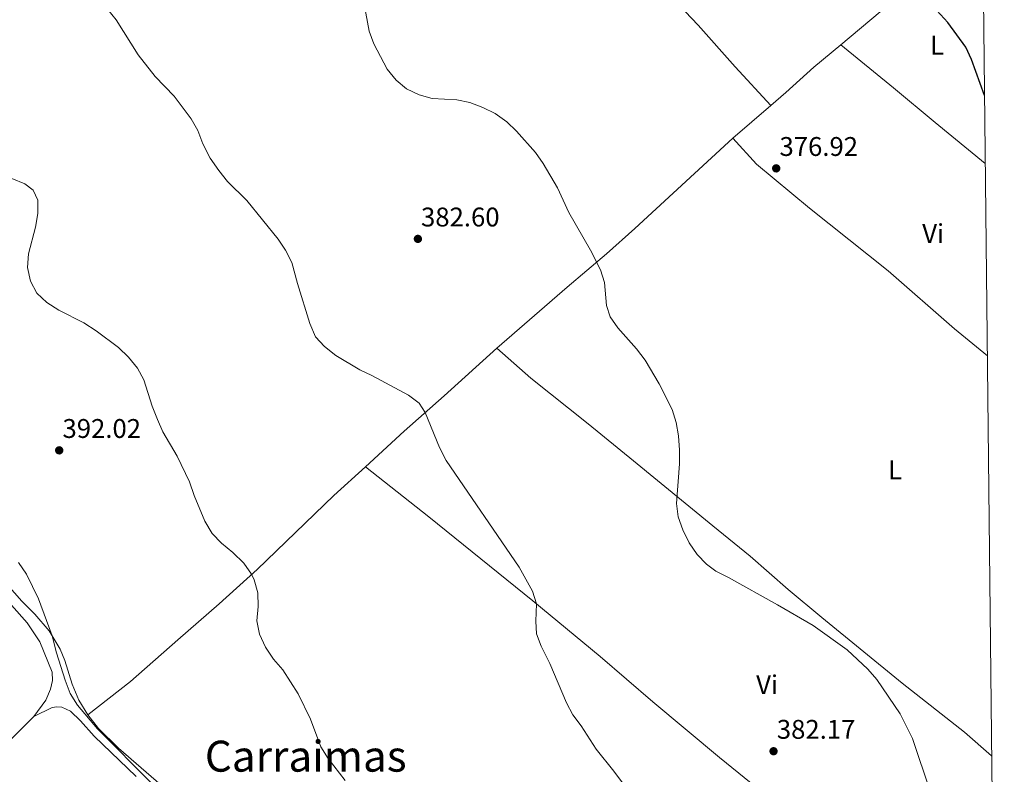
# Model space of a CAD drawing. Units: metres. Extents: x 566866 to 573762, y 701201 to 705897.
# Drawn here: x 573397 to 573762, y 701711 to 701991 of the extents above; entities that cross this region are included whole.
import ezdxf
from ezdxf.enums import TextEntityAlignment as Align

# ---------------------------------------------------------------- set-up
doc = ezdxf.new("R2010")
doc.units = ezdxf.units.M
doc.header["$MEASUREMENT"] = 0
for name, color, linetype, lineweight in [('Altimetria', 7, 'Continuous', 0), ('Entidades rusticas', 7, 'Continuous', 0), ('Marco', 7, 'Continuous', 0), ('Textos rotulacion', 7, 'Continuous', 0)]:
    doc.layers.add(name, color=color, linetype=linetype, lineweight=lineweight)
doc.styles.add('Style-Arial', font='txt')
doc.styles.add('Style-Arial Narrow', font='txt')
doc.styles.add('Style-Times New Roman', font='txt')

# ---------------------------------------------------------------- blocks, each defined once
blk = doc.blocks.new('5PATER')
at = {"layer": 'Altimetria', "linetype": 'Continuous', "lineweight": 0}
h = blk.add_hatch(color=250, dxfattribs=at)
edge = h.paths.add_edge_path()
edge.add_ellipse((1.001171767711639e-08, 1.001171767711639e-08), major_axis=(-1.095731443231309, -1.110710700762829), ratio=0.999422240966032, start_angle=0, end_angle=360)

msp = doc.modelspace()

# ---------------------------------------------------------------- linework, layer by layer
at = {"layer": 'Altimetria', "color": 30, "linetype": 'Continuous', "lineweight": 30, "elevation": 375, "flags": 128}
msp.add_lwpolyline([(573755.122, 701962.4580000001), (573750.263, 701975.915), (573748.0959999999, 701980.426), (573741.4990000001, 701989.547), (573734.6610000001, 701997.0320000001), (573728.033, 702003.4140000001), (573724.8260000001, 702007.5020000001), (573710.5830000001, 702022.824), (573707.6399999999, 702026.807)], dxfattribs=at)
at = {"layer": 'Altimetria', "color": 30, "linetype": 'Continuous', "lineweight": 0, "flags": 128}
for points, elevation in [([(573403.784, 701918.669), (573403.7220000001, 701923.703), (573402, 701927.368), (573398.896, 701929.665), (573394.1570000001, 701931.7350000001), (573389.247, 701932.6880000001), (573378.8629999999, 701932.658), (573373.9029999999, 701933.2849999999), (573368.9510000001, 701934.896), (573364.128, 701937.058), (573359.8629999999, 701939.7250000001), (573355.2620000001, 701942.8859999999), (573351.8459999999, 701945.737), (573344.632, 701953.351), (573341.7779999999, 701957.456), (573339.683, 701962.246), (573336.3800000001, 701972.2380000001), (573334.4650000001, 701977.027), (573326.5149999999, 701990.301), (573308.8430000001, 702015.362)], 390), ([(573623.9269999999, 701703.006), (573617.5090000001, 701711.7380000001), (573610.9709999999, 701719.881), (573605.388, 701728.494), (573602.3030000001, 701732.675), (573599.9010000001, 701737.06), (573593.8119999999, 701751.74), (573590.5590000001, 701758.1429999999), (573588.8, 701762.7339999999), (573588.585, 701767.459), (573588.871, 701773.77), (573587.3759999999, 701778.541), (573582.371, 701787.486), (573555.237, 701827.0830000001), (573552.828, 701831.855), (573547.507, 701844.841), (573545.23, 701848.3160000001), (573541.257, 701851.287), (573527.7450000001, 701858.5530000001), (573523.206, 701860.652), (573514.378, 701866.0619999999), (573510.1939999999, 701869.314), (573506.7820000001, 701872.97), (573504.6799999999, 701877.855), (573500.074, 701892.7), (573498.075, 701900.494), (573495.6980000001, 701905.051), (573492.892, 701909.233), (573481.311, 701923.5530000001), (573474.1000000001, 701930.6059999999), (573470.8929999999, 701934.6140000001), (573467.7450000001, 701939.22), (573465.024, 701944.5460000001), (573463.1699999999, 701949.476), (573460.632, 701953.7849999999), (573454.379, 701962.2069999999), (573447.321, 701969.6059999999), (573440.9550000001, 701977.574), (573432.8400000001, 701990.6240000001), (573429.567, 701994.5789999999)], 385), ([(573524.8530000001, 701996.4410000001), (573526.665, 701986.324), (573528.4550000001, 701981.656), (573533.4469999999, 701972.304), (573536.73, 701968.2220000001), (573540.5449999999, 701964.9920000001), (573545.317, 701962.797), (573550.112, 701961.3770000001), (573559.1950000001, 701960.919)], 380), ([(573559.1950000001, 701960.919), (573564.0830000001, 701959.8589999999), (573568.881, 701958.067), (573573.436, 701955.841), (573577.8489999999, 701952.7849999999), (573581.446, 701949.3130000001), (573588.494, 701941.3770000001), (573591.344, 701937.2679999999), (573596.5660000001, 701928.192), (573600.8489999999, 701919.074), (573608.899, 701905.1140000001), (573612.52, 701897.8319999999), (573613.997, 701893.065), (573614.8230000001, 701884.5760000001), (573616.152, 701880.4029999999), (573618.953, 701876.263), (573625.952, 701868.524), (573629.2069999999, 701864.328), (573634.3430000001, 701855.5430000001), (573639.1059999999, 701846.01), (573640.683, 701841.081), (573641.5689999999, 701836.1610000001), (573641.912, 701830.8500000001), (573641.851, 701825.754), (573640.794, 701811.1300000001), (573641.3840000001, 701806.1410000001), (573643.145, 701801.3030000001), (573645.4909999999, 701796.413), (573648.3929999999, 701792.0959999999), (573651.8740000001, 701788.5090000001), (573655.412, 701785.9070000001), (573660.0590000001, 701783.6499999999), (573678.2320000001, 701773.5120000001), (573691.483, 701765.7450000001), (573704.058, 701756.7180000001), (573711.7949999999, 701749.5700000001), (573715.1240000001, 701745.7609999999), (573723.744, 701733.0349999999), (573728.4140000001, 701723.8470000001), (573735.095, 701703.919)], 380), ([(573517.8300000001, 701708.264), (573511.477, 701716.4709999999), (573508.8, 701720.696), (573504.9299999999, 701731.0079999999), (573500.4280000001, 701740.402), (573494.621, 701749.3200000001), (573491.229, 701753.2820000001), (573488.2039999999, 701757.7420000001), (573486.0730000001, 701762.6089999999), (573484.996, 701767.494), (573485.5449999999, 701772.8600000001), (573485.3400000001, 701777.855), (573484.03, 701782.7690000001), (573483.0549999999, 701784.783), (573480.1680000001, 701788.8670000001), (573476.1259999999, 701792.902), (573471.8929999999, 701796.325), (573468.442, 701799.9410000001), (573465.72, 701804.504), (573461.7180000001, 701814.027), (573460.0419999999, 701819.1680000001), (573455.504, 701828.591), (573450.1640000001, 701837.7309999999), (573448.104, 701842.287), (573446.1880000001, 701847.1939999999), (573443.0619999999, 701856.9280000001), (573440.7110000001, 701861.3389999999), (573437.452, 701865.405), (573433.7320000001, 701868.9550000001), (573425.459, 701875.2069999999), (573420.8130000001, 701878.1300000001), (573411.517, 701882.797), (573407.051, 701885.6410000001), (573403.3230000001, 701889.169), (573401.044, 701893.619), (573399.926, 701898.723), (573400.291, 701903.709), (573402.889, 701913.6599999999), (573403.784, 701918.669)], 390), ([(573446.247, 701706.844), (573425.9369999999, 701727.4369999999), (573418.493, 701736.28), (573415.7930000001, 701740.49), (573413.844, 701745.537), (573410.7110000001, 701755.658), (573409.1270000001, 701761.919), (573403.943, 701775.692), (573399.4879999999, 701784.784), (573396.604, 701789.1540000001)], 395)]:
    msp.add_lwpolyline(points, dxfattribs=dict(at, elevation=elevation))
at = {"layer": 'Entidades rusticas', "color": 92, "linetype": 'Continuous', "lineweight": 0, "extrusion": (0.02890190751823347, 0.02488463028308254, 0.9992724527962742), "elevation": 34424.9891124854, "flags": 128}
msp.add_lwpolyline([(157641.1632354094, -892065.6704765912), (157641.1632354097, -892084.3391481293)], dxfattribs=at)
at = {"layer": 'Entidades rusticas', "color": 92, "linetype": 'Continuous', "lineweight": 0}
for points in [[(573572.3200000001, 702069.756, 378.359), (573587.837, 702053.2679999999, 377.895), (573602.9140000001, 702037.9199999999, 377.926), (573617.1259999999, 702022.5970000001, 378.204), (573632.21, 702006.199, 377.648), (573648.8459999999, 701988.6370000001, 377.308), (573662.5959999999, 701973.1880000001, 376.876), (573675.8160000001, 701958.831, 376.952)], [(573701.797, 701981.321, 376.428), (573720.138, 701996.818, 375.285), (573746.855, 702021.9979999999, 374.222), (573754.4210000001, 702028.7849999999, 373.933)], [(573675.8160000001, 701958.831, 376.952), (573681.3389999999, 701963.5860000001, 376.675), (573691.6880000001, 701973.0719999999, 376.397), (573701.797, 701981.321, 376.428)], [(573701.797, 701981.321, 376.428), (573721.2960000001, 701965.29, 376.088), (573736.7930000001, 701952.4269999999, 375.553), (573755.388, 701937.2849999999, 375.404)], [(573574.115, 701868.733, 382.545), (573600.2250000001, 701891.4140000001, 381), (573614.787, 701903.7069999999, 379.672), (573625.26, 701913.132, 378.684), (573661.679, 701946.659, 377.664)], [(573661.679, 701946.659, 377.664), (573670.4510000001, 701936.9850000001, 377.232), (573690.105, 701920.74, 376.861), (573719.3489999999, 701897.389, 376.954), (573743.94, 701875.854, 377.526), (573756.1410000001, 701865.906, 377.31)], [(573525.3770000001, 701824.658, 386.653), (573539.655, 701837.9369999999, 385.602), (573554.5519999999, 701851.034, 384.46), (573574.115, 701868.733, 382.545)], [(573574.115, 701868.733, 382.545), (573586.756, 701857.601, 382.205), (573608.021, 701840.625, 381.803), (573624.8489999999, 701826.8630000001, 381.062), (573654.2209999999, 701802.8030000001, 379.116), (573668.068, 701791.493, 379.271), (573682.2, 701779.135, 379.518), (573694.682, 701768.744, 379.734), (573724.5190000001, 701744.378, 379.95), (573747.6200000001, 701726.139, 379.84), (573757.71, 701717.4099999999, 379.369)], [(573342.8400000001, 701856.744, 395.097), (573341.1359999999, 701852.656, 395.158), (573341.577, 701846.327, 395.127), (573342.6799999999, 701842.905, 395.127), (573345.175, 701839.06, 395.22), (573356.0190000001, 701828.967, 395.282), (573364.2960000001, 701819.29, 395.189), (573376.571, 701802.6270000001, 395.251), (573382.909, 701791.949, 395.344), (573387.5490000001, 701785.925, 395.405), (573392.4299999999, 701780.952, 395.405), (573397.8430000001, 701774.7779999999, 395.436), (573402.6610000001, 701769.96, 395.344), (573407.9820000001, 701763.8470000001, 395.035), (573412.04, 701757.0160000001, 394.911), (573413.7660000001, 701752.764, 394.849), (573416.4780000001, 701744.04, 394.788), (573418.986, 701738.095, 394.757), (573422.3260000001, 701732.649, 394.664)], [(573525.3770000001, 701824.658, 386.653), (573513.584, 701814.02, 387.456), (573485.094, 701786.628, 389.866), (573470.9979999999, 701773.875, 390.792), (573455.7320000001, 701760.435, 392.182), (573438.131, 701745.034, 393.294), (573422.3260000001, 701732.649, 394.664)], [(573758.5819999999, 701634.841, 381.13), (573746.8910000001, 701643.425, 381.392), (573720.7590000001, 701664.655, 381.616), (573709.6769999999, 701673.9240000001, 381.99), (573656.6810000001, 701716.8289999999, 382.793), (573631.933, 701737.46, 383.132), (573612.4610000001, 701754.2620000001, 384.244), (573587.4040000001, 701774.983, 385.047), (573548.8759999999, 701806.1200000001, 385.727), (573525.3770000001, 701824.658, 386.653)], [(573383.6869999999, 701783.9510000001, 397.263), (573394.0390000001, 701773.3910000001, 397.171), (573399.7949999999, 701766.818, 397.202), (573404.5349999999, 701759.713, 397.109), (573409.1159999999, 701748.4680000001, 397.109), (573409.1969999999, 701745.4110000001, 397.078), (573408.476, 701742.163, 397.047), (573406.6799999999, 701738.044, 397.047), (573402.2390000001, 701732.024, 397.016)], [(573402.2390000001, 701732.024, 397.016), (573409.044, 701735.31, 396.676), (573410.8640000001, 701735.5989999999, 396.552), (573412.7180000001, 701735.5179999999, 396.552), (573415.8160000001, 701733.963, 396.521), (573419.5449999999, 701730.4340000001, 396.521), (573424.6159999999, 701724.6910000001, 396.46), (573440.216, 701709.7779999999, 396.182)], [(573402.2390000001, 701732.024, 397.016), (573396.6529999999, 701726.46, 397.263), (573383.639, 701713.5900000001, 399.395), (573376.115, 701706.747, 401.124), (573368.3160000001, 701699.439, 402.143), (573359.138, 701690.3929999999, 403.811), (573349.767, 701682.4890000001, 405.448), (573334.743, 701670.0390000001, 407.518), (573332.8659999999, 701668.504, 408.15)], [(573422.3260000001, 701732.649, 394.664), (573426.219, 701727.5160000001, 394.571), (573433.74, 701720.274, 394.417), (573471.0090000001, 701687.8630000001, 393.46), (573482.8019999999, 701679.0730000001, 393.398), (573494.99, 701671.1810000001, 393.367), (573500.7309999999, 701667.017, 393.305), (573507.564, 701660.976, 393.182), (573517.2949999999, 701651.03, 392.873), (573527.1259999999, 701639.788, 392.626), (573535.9210000001, 701631.288, 392.564), (573546.663, 701622.615, 392.533), (573555.825, 701614.7039999999, 392.471), (573572.4180000001, 701598.9950000001, 392.502), (573579.6939999999, 701591.3189999999, 392.471), (573586.9469999999, 701582.5320000001, 392.286), (573596.9180000001, 701568.2309999999, 392.316)]]:
    msp.add_polyline3d(points, dxfattribs=at)
at = {"layer": 'Marco', "color": 250, "linetype": 'Continuous', "lineweight": 0, "flags": 128}
msp.add_lwpolyline([(566866.31, 705827.76), (570289.9299999999, 705861.49), (573713.55, 705896.9199999999), (573738, 703583.71), (573762.4299999999, 701270.51), (570336.53, 701235.1100000001), (566910.6200000001, 701201.3900000001), (566888.48, 703514.55)], close=True, dxfattribs=at)

# ---------------------------------------------------------------- block references
at = {"layer": 'Altimetria', "color": 250, "linetype": 'Continuous', "lineweight": 0}
for p in [(573677.7749999999, 701935.462, 376.919), (573544.8, 701909.287, 382.602), (573411.6840000001, 701830.797, 392.022), (573676.7890000001, 701719.1300000001, 382.169)]:
    msp.add_blockref('5PATER', p, dxfattribs=at)

# ---------------------------------------------------------------- texts
at = {"layer": 'Altimetria', "color": 250, "linetype": 'Continuous', "lineweight": 0, "style": 'Style-Arial'}
for s, p in [('376.92', (573678.993, 701940.074, 376.919)), ('382.60', (573545.9580000001, 701913.899, 382.602)), ('392.02', (573412.9010000001, 701835.409, 392.022)), ('382.17', (573678.007, 701723.7420000001, 382.169))]:
    msp.add_text(s, height=7.000002, dxfattribs=at).set_placement(p)
at = {"layer": 'Entidades rusticas', "color": 92, "linetype": 'Continuous', "lineweight": 0, "style": 'Style-Arial Narrow'}
for s, p in [('L', (573737.4811597834, 701981.1940009999, 372.364)), ('Vi', (573736.0305199556, 701911.2760009998, 375.838)), ('L', (573721.9151597833, 701823.581001, 378.352)), ('Vi', (573674.4005199557, 701743.817001, 381.265))]:
    msp.add_text(s, height=7.000002, dxfattribs=at).set_placement(p, align=Align.MIDDLE_CENTER)
at = {"layer": 'Textos rotulacion', "color": 250, "linetype": 'Continuous', "lineweight": 0, "style": 'Style-Times New Roman'}
msp.add_text('Carraimas', height=11.500002, dxfattribs=at).set_placement((573503.1717564852, 701717.291001, 390.477), align=Align.MIDDLE_CENTER)

doc.saveas('drawing.dxf')
